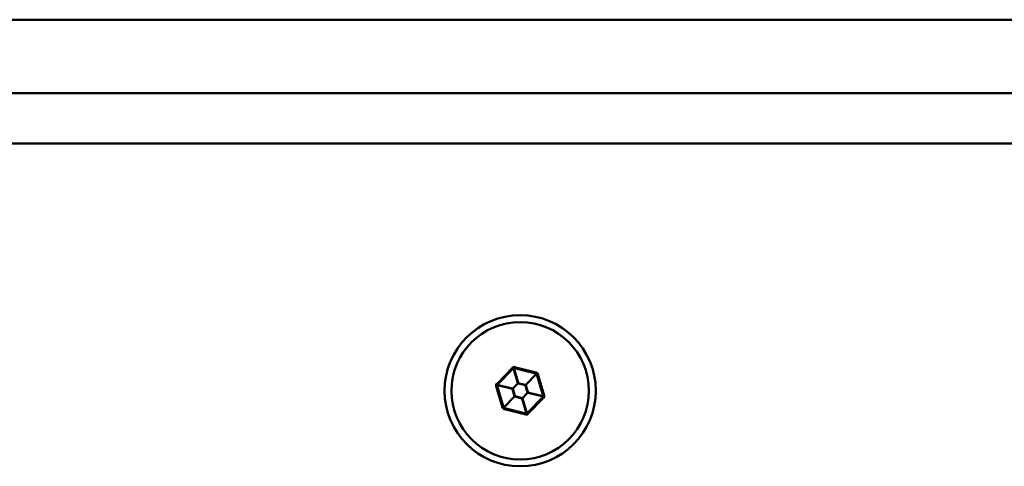
# Model space of a CAD drawing. Units: millimetres. Extents: x 0 to 3364, y 0 to 2376.
# Drawn here: x 2681 to 2825, y 1410 to 1475 of the extents above; entities that cross this region are included whole.
import ezdxf

# ---------------------------------------------------------------- set-up
doc = ezdxf.new("R2010")
doc.units = ezdxf.units.MM
doc.header["$LTSCALE"] = 4
doc.layers.add('Visibile (ISO)', color=7, linetype='Continuous', lineweight=50)
doc.layers.add('Visibile sottile (ISO)', color=7, linetype='Continuous', lineweight=35)

msp = doc.modelspace()

# ---------------------------------------------------------------- linework, layer by layer
at = {"layer": 'Visibile (ISO)'}
for p, q in [((2633.756, 1474.696), (2874.353, 1474.696)), ((2896.534, 1463.978), (2611.575, 1463.978)), ((2611.575, 1456.696), (2896.534, 1456.696)), ((2890.792, 1456.696), (2617.317, 1456.696)), ((2750.775, 1421.622), (2753.025, 1423.944)), ((2753.217, 1423.999), (2756.353, 1423.212)), ((2756.497, 1423.073), (2757.383, 1419.963)), ((2751.613, 1418.319), (2750.726, 1421.428)), ((2757.334, 1419.769), (2755.084, 1417.447)), ((2754.892, 1417.392), (2751.756, 1418.18))]:
    msp.add_line(p, q, dxfattribs=at)
for radius in [11, 10]:
    msp.add_circle((2754.055, 1420.696), radius, dxfattribs=at)
for centre, start, end in [((2753.168, 1423.805), 75.90771, 135.90771), ((2756.304, 1423.018), 15.90771, 75.90771), ((2750.919, 1421.483), 135.90771, 195.90771), ((2757.191, 1419.909), 315.90771, 15.90771), ((2751.805, 1418.374), 195.90771, 255.90771), ((2754.941, 1417.586), 255.90771, 315.90771)]:
    msp.add_arc(centre, 0.2, start, end, dxfattribs=at)
at = {"layer": 'Visibile sottile (ISO)'}
for p, q in [((2753.217, 1423.999), (2753.266, 1424.193)), ((2756.402, 1423.406), (2753.266, 1424.193)), ((2752.881, 1424.083), (2750.632, 1421.761)), ((2752.881, 1424.083), (2753.025, 1423.944)), ((2753.049, 1423.966), (2753.663, 1421.813)), ((2753.799, 1421.851), (2753.185, 1424.004)), ((2756.384, 1423.201), (2754.826, 1421.594)), ((2754.928, 1421.495), (2756.485, 1423.103)), ((2756.402, 1423.406), (2756.353, 1423.212)), ((2756.497, 1423.073), (2756.689, 1423.128)), ((2757.575, 1420.018), (2756.689, 1423.128)), ((2750.534, 1421.373), (2750.726, 1421.428)), ((2750.534, 1421.373), (2751.42, 1418.264)), ((2750.775, 1421.622), (2750.632, 1421.761)), ((2750.72, 1421.46), (2752.891, 1420.915)), ((2752.926, 1421.052), (2750.755, 1421.597)), ((2753.663, 1421.813), (2752.926, 1421.052)), ((2753.027, 1420.954), (2753.764, 1421.714)), ((2753.663, 1421.813), (2753.764, 1421.714)), ((2753.764, 1421.714), (2753.799, 1421.851)), ((2753.764, 1421.714), (2754.792, 1421.456)), ((2754.826, 1421.594), (2753.799, 1421.851)), ((2754.826, 1421.594), (2754.792, 1421.456)), ((2754.792, 1421.456), (2754.928, 1421.495)), ((2754.792, 1421.456), (2755.082, 1420.438)), ((2755.218, 1420.477), (2754.928, 1421.495)), ((2753.182, 1419.896), (2751.624, 1418.289)), ((2752.891, 1420.915), (2753.027, 1420.954)), ((2752.891, 1420.915), (2753.182, 1419.896)), ((2753.027, 1420.954), (2752.926, 1421.052)), ((2753.318, 1419.935), (2753.027, 1420.954)), ((2753.318, 1419.935), (2753.182, 1419.896)), ((2753.283, 1419.798), (2753.318, 1419.935)), ((2754.345, 1419.677), (2753.318, 1419.935)), ((2755.082, 1420.438), (2754.345, 1419.677)), ((2754.446, 1419.579), (2755.183, 1420.34)), ((2755.218, 1420.477), (2755.082, 1420.438)), ((2755.082, 1420.438), (2755.183, 1420.34)), ((2755.183, 1420.34), (2757.355, 1419.794)), ((2757.389, 1419.932), (2755.218, 1420.477)), ((2757.575, 1420.018), (2757.383, 1419.963)), ((2751.726, 1418.19), (2753.283, 1419.798)), ((2753.283, 1419.798), (2754.31, 1419.54)), ((2754.345, 1419.677), (2754.31, 1419.54)), ((2754.31, 1419.54), (2754.924, 1417.387)), ((2754.446, 1419.579), (2754.345, 1419.677)), ((2755.06, 1417.426), (2754.446, 1419.579)), ((2755.228, 1417.308), (2757.478, 1419.63)), ((2757.334, 1419.769), (2757.478, 1419.63)), ((2751.613, 1418.319), (2751.42, 1418.264)), ((2751.708, 1417.986), (2751.756, 1418.18)), ((2751.708, 1417.986), (2754.843, 1417.198)), ((2754.892, 1417.392), (2754.843, 1417.198)), ((2755.228, 1417.308), (2755.084, 1417.447))]:
    msp.add_line(p, q, dxfattribs=at)
for centre, start, end in [((2753.168, 1423.805), 75.90771, 135.90771), ((2756.304, 1423.018), 15.90771, 75.90771), ((2750.919, 1421.483), 135.90771, 195.90771), ((2757.191, 1419.909), 315.90771, 15.90771), ((2751.805, 1418.374), 195.90771, 255.90771), ((2754.941, 1417.586), 255.90771, 315.90771)]:
    msp.add_arc(centre, 0.4, start, end, dxfattribs=at)
for centre, major_axis in [((2753.764, 1421.714), (-0.192, -0.055)), ((2754.792, 1421.456), (-0.144, 0.139)), ((2753.027, 1420.954), (-0.049, -0.194)), ((2753.318, 1419.935), (0.144, -0.139)), ((2755.082, 1420.438), (0.049, 0.194)), ((2754.345, 1419.677), (0.192, 0.055))]:
    msp.add_ellipse(centre, major_axis=major_axis, ratio=0.6546537, start_param=4.3510219, end_param=5.0737561, dxfattribs=at)

doc.saveas('drawing.dxf')
